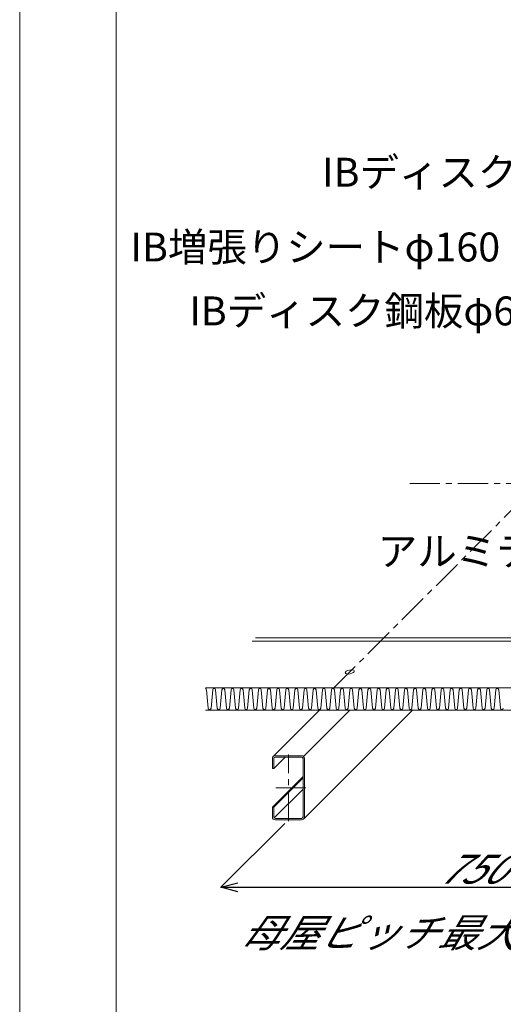
# Model space of a CAD drawing. Extents: x 0 to 1680, y 0 to 1188.
# Drawn here: x 0 to 201, y 546 to 955 of the extents above; entities that cross this region are included whole.
import ezdxf
from ezdxf.enums import TextEntityAlignment as Align

# ---------------------------------------------------------------- set-up
doc = ezdxf.new("R2010")
doc.units = 0
doc.header["$LTSCALE"] = 10
doc.header["$MEASUREMENT"] = 0
doc.linetypes.add('CENTER', pattern=[2, 1.25, -0.25, 0.25, -0.25])
doc.layers.get('0').update_dxf_attribs({"linetype": 'CONTINUOUS'})
doc.layers.get('Defpoints').update_dxf_attribs({"linetype": 'CONTINUOUS'})
for name, color, linetype, lineweight in [('IBｼｰﾄ', 7, 'CONTINUOUS', 18), ('中心線', 44, 'CENTER', 5), ('寸法線', 7, 'CONTINUOUS', 9), ('文字', 7, 'CONTINUOUS', 9), ('断熱材', 7, 'CONTINUOUS', 9), ('輪郭線', 40, 'CONTINUOUS', 15), ('部材(ﾋﾞｽ類)', 7, 'CONTINUOUS', 13), ('鋼材(C型・H鋼ｅｔｃ)', 7, 'CONTINUOUS', 13)]:
    doc.layers.add(name, color=color, linetype=linetype, lineweight=lineweight)
doc.layers.add('図面枠', color=7, linetype='CONTINUOUS', lineweight=9, plot=False)
doc.styles.add('基本スタイル', font='msgothic.ttc')
doc.dimstyles.new('建築製図用(1：15)', dxfattribs={"dimtxt": 12, "dimasz": 7, "dimexe": 0, "dimexo": 1.5, "dimgap": 1.5, "dimtad": 3, "dimlfac": 3.75, "dimdsep": 46, "dimtxsty": '基本スタイル', "dimblk": 'OPEN30', "dimblk1": 'OPEN30', "dimblk2": 'OPEN30', "dimcen": 2.5, "dimclrd": 256, "dimclre": 256, "dimclrt": 256, "dimadec": 0, "dimazin": 0, "dimtfac": 1, "dimtmove": 0, "dimatfit": 3, "dimldrblk": 'OPEN30', "dimfxl": 1, "dimarcsym": 0})

# ---------------------------------------------------------------- blocks, each defined once
blk = doc.blocks.new('_Open30')
at = {"color": 0, "linetype": 'ByBlock', "lineweight": -2}
for p, q in [((-1, 0.267949), (0, 0)), ((0, 0), (-1, -0.267949)), ((0, 0), (-1, 0))]:
    blk.add_line(p, q, dxfattribs=at)
blk = doc.blocks.new('*D62')
at = {"layer": 'Defpoints', "color": 0}
for p in [(111.56, 622.45), (318.22, 622.45), (290.22, 594.45)]:
    blk.add_point(p, dxfattribs=at)
at = {"layer": '寸法線', "lineweight": -2}
for p, q in [((110.06, 620.95), (83.56, 594.45)), ((316.72, 620.95), (290.22, 594.45)), ((90.56, 594.45), (283.22, 594.45))]:
    blk.add_line(p, q, dxfattribs=at)
at = {"layer": '寸法線', "lineweight": -2, "xscale": 7, "yscale": 7, "zscale": 7, "rotation": 180}
blk.add_blockref('_Open30', (83.56, 594.45), dxfattribs=at)
at = {"layer": '寸法線', "lineweight": -2, "xscale": 7, "yscale": 7, "zscale": 7}
blk.add_blockref('_Open30', (290.22, 594.45), dxfattribs=at)
at = {"layer": '寸法線', "insert": (186.89, 601.96), "char_height": 12, "attachment_point": 5, "style": '基本スタイル'}
blk.add_mtext('\\Q40;750', dxfattribs=at)

msp = doc.modelspace()

# ---------------------------------------------------------------- linework, layer by layer
at = {"layer": 'IBｼｰﾄ'}
for p, q in [((463.1728, 696.7358), (96.5061, 696.7358)), ((463.1728, 698.0691), (97.8395, 698.0691))]:
    msp.add_line(p, q, dxfattribs=at)
at = {"layer": '中心線'}
for p, q in [((130.4128, 677.3091), (375.5431, 922.4394)), ((161.9323, 762.1619), (868.5989, 762.1619)), ((111.5566, 621.9196), (111.5566, 649.6529)), ((118.7566, 635.7862), (104.3566, 635.7862))]:
    msp.add_line(p, q, dxfattribs=at)
at = {"layer": '図面枠'}
msp.add_lwpolyline([(1680, 0), (1680, 1188), (0, 1188), (0, 0)], close=True, dxfattribs=at)
at = {"layer": '断熱材'}
for p, q in [((77.0794, 677.3091), (336.4128, 677.3091)), ((77.0794, 667.9757), (336.4128, 667.9757))]:
    msp.add_line(p, q, dxfattribs=at)
at = {"layer": '断熱材', "color": 4}
for p, q in [((77.5536, 676.4382), (78.247, 668.8466)), ((80.1423, 676.4382), (79.4489, 668.8466)), ((81.3442, 676.4382), (82.0376, 668.8466)), ((83.9329, 676.4382), (83.2395, 668.8466)), ((85.1348, 676.4382), (85.8282, 668.8466)), ((87.7235, 676.4382), (87.0301, 668.8466)), ((88.9254, 676.4382), (89.6188, 668.8466)), ((91.5141, 676.4382), (90.8207, 668.8466)), ((92.7159, 676.4382), (93.4094, 668.8466)), ((95.3047, 676.4382), (94.6112, 668.8466)), ((96.5065, 676.4382), (97.2, 668.8466)), ((99.0953, 676.4382), (98.4018, 668.8466)), ((100.2971, 676.4382), (100.9906, 668.8466)), ((102.8859, 676.4382), (102.1924, 668.8466)), ((104.0877, 676.4382), (104.7812, 668.8466)), ((106.6765, 676.4382), (105.983, 668.8466)), ((107.8783, 676.4382), (108.5718, 668.8466)), ((110.4671, 676.4382), (109.7736, 668.8466)), ((111.6689, 676.4382), (112.3624, 668.8466)), ((114.2577, 676.4382), (113.5642, 668.8466)), ((115.4595, 676.4382), (116.153, 668.8466)), ((118.0483, 676.4382), (117.3548, 668.8466)), ((119.2501, 676.4382), (119.9436, 668.8466)), ((121.8389, 676.4382), (121.1454, 668.8466)), ((123.0407, 676.4382), (123.7342, 668.8466)), ((125.6295, 676.4382), (124.936, 668.8466)), ((126.8313, 676.4382), (127.5248, 668.8466)), ((129.4201, 676.4382), (128.7266, 668.8466)), ((130.6219, 676.4382), (131.3154, 668.8466)), ((133.2107, 676.4382), (132.5172, 668.8466)), ((134.4125, 676.4382), (135.106, 668.8466)), ((137.0013, 676.4382), (136.3078, 668.8466)), ((138.2031, 676.4382), (138.8966, 668.8466)), ((140.7919, 676.4382), (140.0984, 668.8466)), ((141.9937, 676.4382), (142.6872, 668.8466)), ((144.5825, 676.4382), (143.889, 668.8466)), ((145.7843, 676.4382), (146.4778, 668.8466)), ((148.3731, 676.4382), (147.6796, 668.8466)), ((149.5749, 676.4382), (150.2684, 668.8466)), ((152.1637, 676.4382), (151.4702, 668.8466)), ((153.3655, 676.4382), (154.0589, 668.8466)), ((155.9542, 676.4382), (155.2608, 668.8466)), ((157.1561, 676.4382), (157.8495, 668.8466)), ((159.7448, 676.4382), (159.0514, 668.8466)), ((160.9467, 676.4382), (161.6401, 668.8466)), ((163.5354, 676.4382), (162.842, 668.8466)), ((164.7373, 676.4382), (165.4307, 668.8466)), ((167.326, 676.4382), (166.6326, 668.8466)), ((168.5279, 676.4382), (169.2213, 668.8466)), ((171.1166, 676.4382), (170.4232, 668.8466)), ((172.3185, 676.4382), (173.0119, 668.8466)), ((174.9072, 676.4382), (174.2138, 668.8466)), ((176.1091, 676.4382), (176.8025, 668.8466)), ((178.6978, 676.4382), (178.0044, 668.8466)), ((179.8997, 676.4382), (180.5931, 668.8466)), ((182.4884, 676.4382), (181.795, 668.8466)), ((183.6902, 676.4382), (184.3837, 668.8466)), ((186.279, 676.4382), (185.5855, 668.8466)), ((187.4808, 676.4382), (188.1743, 668.8466)), ((190.0696, 676.4382), (189.3761, 668.8466)), ((191.2714, 676.4382), (191.9649, 668.8466)), ((193.8602, 676.4382), (193.1667, 668.8466)), ((195.062, 676.4382), (195.7555, 668.8466)), ((197.6508, 676.4382), (196.9573, 668.8466)), ((198.8526, 676.4382), (199.5461, 668.8466))]:
    msp.add_line(p, q, dxfattribs=at)
for centre, start, end in [((76.9526, 676.3819), 5.351354, 77.873226), ((80.7432, 676.3819), 5.351354, 174.648646), ((84.5338, 676.3819), 5.351354, 174.648646), ((88.3244, 676.3819), 5.351354, 174.648646), ((92.115, 676.3819), 5.351354, 174.648646), ((95.9056, 676.3819), 5.351354, 174.648646), ((99.6962, 676.3819), 5.351354, 174.648646), ((103.4868, 676.3819), 5.351354, 174.648646), ((107.2774, 676.3819), 5.351354, 174.648646), ((111.068, 676.3819), 5.351354, 174.648646), ((114.8586, 676.3819), 5.351354, 174.648646), ((118.6492, 676.3819), 5.351354, 174.648646), ((122.4398, 676.3819), 5.351354, 174.648646), ((126.2304, 676.3819), 5.351354, 174.648646), ((130.021, 676.3819), 5.351354, 174.648646), ((133.8116, 676.3819), 5.351354, 174.648646), ((137.6022, 676.3819), 5.351354, 174.648646), ((141.3928, 676.3819), 5.351354, 174.648646), ((145.1834, 676.3819), 5.351354, 174.648646), ((148.974, 676.3819), 5.351354, 174.648646), ((152.7646, 676.3819), 5.351354, 174.648646), ((156.5552, 676.3819), 5.351354, 174.648646), ((160.3458, 676.3819), 5.351354, 174.648646), ((164.1364, 676.3819), 5.351354, 174.648646), ((167.927, 676.3819), 5.351354, 174.648646), ((171.7175, 676.3819), 5.351354, 174.648646), ((175.5081, 676.3819), 5.351354, 174.648646), ((179.2987, 676.3819), 5.351354, 174.648646), ((183.0893, 676.3819), 5.351354, 174.648646), ((186.8799, 676.3819), 5.351354, 174.648646), ((190.6705, 676.3819), 5.351354, 174.648646), ((194.4611, 676.3819), 5.351354, 174.648646), ((198.2517, 676.3819), 5.351354, 174.648646), ((78.8479, 668.9029), 185.351354, 354.648646), ((82.6385, 668.9029), 185.351354, 354.648646), ((86.4291, 668.9029), 185.351354, 354.648646), ((90.2197, 668.9029), 185.351354, 354.648646), ((94.0103, 668.9029), 185.351354, 354.648646), ((97.8009, 668.9029), 185.351354, 354.648646), ((101.5915, 668.9029), 185.351354, 354.648646), ((105.3821, 668.9029), 185.351354, 354.648646), ((109.1727, 668.9029), 185.351354, 354.648646), ((112.9633, 668.9029), 185.351354, 354.648646), ((116.7539, 668.9029), 185.351354, 354.648646), ((120.5445, 668.9029), 185.351354, 354.648646), ((124.3351, 668.9029), 185.351354, 354.648646), ((128.1257, 668.9029), 185.351354, 354.648646), ((131.9163, 668.9029), 185.351354, 354.648646), ((135.7069, 668.9029), 185.351354, 354.648646), ((139.4975, 668.9029), 185.351354, 354.648646), ((143.2881, 668.9029), 185.351354, 354.648646), ((147.0787, 668.9029), 185.351354, 354.648646), ((150.8693, 668.9029), 185.351354, 354.648646), ((154.6599, 668.9029), 185.351354, 354.648646), ((158.4505, 668.9029), 185.351354, 354.648646), ((162.2411, 668.9029), 185.351354, 354.648646), ((166.0317, 668.9029), 185.351354, 354.648646), ((169.8222, 668.9029), 185.351354, 354.648646), ((173.6128, 668.9029), 185.351354, 354.648646), ((177.4034, 668.9029), 185.351354, 354.648646), ((181.194, 668.9029), 185.351354, 354.648646), ((184.9846, 668.9029), 185.351354, 354.648646), ((188.7752, 668.9029), 185.351354, 354.648646), ((192.5658, 668.9029), 185.351354, 354.648646), ((196.3564, 668.9029), 185.351354, 354.648646), ((200.147, 668.9029), 185.351354, 354.648646)]:
    msp.add_arc(centre, 0.6035, start, end, dxfattribs=at)
at = {"layer": '輪郭線'}
msp.add_lwpolyline([(1640, 1148), (40, 1148), (40, 40), (1640, 40)], close=True, dxfattribs=at)
at = {"layer": '部材(ﾋﾞｽ類)'}
msp.add_ellipse((137.0124, 683.9087), major_axis=(-1.8709, -0.4148), ratio=0.41421356, dxfattribs=at)
at = {"layer": '鋼材(C型・H鋼ｅｔｃ)'}
for p, q in [((105.2492, 648.7603), (124.4647, 667.9757)), ((117.864, 648.7603), (137.0794, 667.9757)), ((117.864, 622.8122), (163.0275, 667.9757)), ((105.5033, 643.7862), (110.2233, 648.5062)), ((104.8899, 627.7862), (117.6099, 640.5062)), ((105.5033, 627.7862), (117.6099, 639.8929)), ((105.6829, 623.2459), (117.6099, 635.1729))]:
    msp.add_line(p, q, dxfattribs=at)
msp.add_lwpolyline([(106.1166, 649.1196, 0.41421356), (104.8899, 647.8929), (104.8899, 643.7862), (105.5033, 643.7862), (105.5033, 647.8929, -0.41421356), (106.1166, 648.5062), (116.9966, 648.5062, -0.41421356), (117.6099, 647.8929), (117.6099, 623.6796, -0.41421356), (116.9966, 623.0662), (106.1166, 623.0662, -0.41421356), (105.5033, 623.6796), (105.5033, 627.7862), (104.8899, 627.7862), (104.8899, 623.6796, 0.41421356), (106.1166, 622.4529), (116.9966, 622.4529, 0.41421356), (118.2233, 623.6796), (118.2233, 647.8929, 0.41421356), (116.9966, 649.1196)], format="xyb", close=True, dxfattribs=at)

# ---------------------------------------------------------------- texts
at = {"layer": '寸法線', "insert": (175.0327, 575.5734), "char_height": 12, "attachment_point": 5, "rotation": 360, "style": '基本スタイル'}
msp.add_mtext('\\Q30;母屋ピッチ最大1500㎜', dxfattribs=at)
at = {"layer": '文字', "style": '基本スタイル'}
for s, p in [('IBディスク鋼板φ65', (269.8984, 885.4664)), ('IB増張りシートφ160', (199.4463, 854.4118)), ('IBディスク鋼板φ65', (214.7737, 827.8636)), ('アルミテープ W=75㎜', (308.5828, 728.0597))]:
    msp.add_text(s, height=12, dxfattribs=at).set_placement(p, align=Align.RIGHT)

# ---------------------------------------------------------------- dimensions: what is measured, and where the dimension line sits
at = {"layer": '寸法線'}
dim = msp.add_aligned_dim(p1=(111.5566, 622.4529), p2=(318.2233, 622.4529), distance=-28, text='\\Q40;750', dimstyle='建築製図用(1：15)', override={"dimtxsty": '基本スタイル', "dimtfill": 0, "dimtfillclr": 0}, dxfattribs=at)
dim.commit()
dim.dimension.update_dxf_attribs({"geometry": '*D62', "text_midpoint": (186.8899, 601.9551)})

doc.saveas('drawing.dxf')
